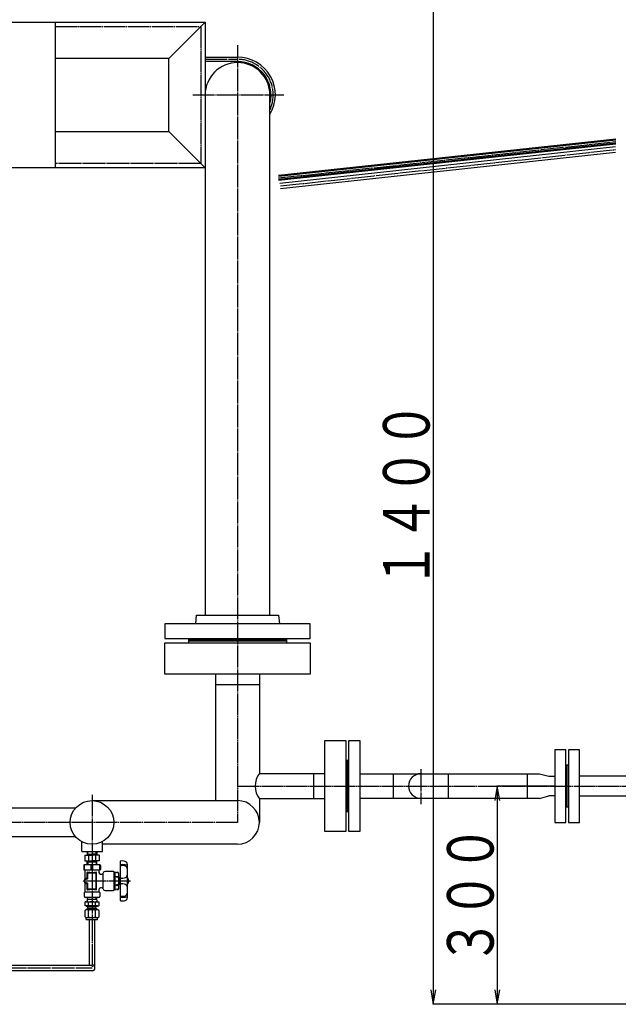
# Model space of a CAD drawing. Extents: x 2196 to 23721, y 813 to 17142.
# Drawn here: x 6243 to 7066, y 2124 to 3477 of the extents above; entities that cross this region are included whole.
import ezdxf
from ezdxf.enums import TextEntityAlignment as Align

# ---------------------------------------------------------------- set-up
doc = ezdxf.new("R2010")
doc.units = 0
doc.header["$MEASUREMENT"] = 0
doc.linetypes.add('EXLTYPE3', pattern=[33, 30, -1, 1, -1])
doc.layers.add('LAY-1', color=3, linetype='CONTINUOUS')
doc.layers.add('LAY-5', color=1, linetype='CONTINUOUS')
doc.styles.add('EXCADSTD', font='monotxt', dxfattribs={"bigfont": 'extfont'})

msp = doc.modelspace()

# ---------------------------------------------------------------- linework, layer by layer
at = {"layer": 'LAY-1', "color": 2, "linetype": 'CONTINUOUS'}
for p, q in [((6210.301201, 3473.609681), (6498.251201, 3473.609681)), ((6292.801201, 3273.609681), (6292.801201, 3473.609681)), ((6448.251201, 3423.609681), (6498.251201, 3473.609681)), ((6498.251201, 3473.609681), (6498.251201, 3373.609681)), ((6498.251201, 3425.609681), (6542.801201, 3425.609681)), ((6448.251201, 3423.609681), (6292.801201, 3423.609681)), ((6448.251201, 3323.609681), (6448.251201, 3423.609681)), ((6542.801201, 3419.609681), (6498.251201, 3419.609681)), ((6498.251201, 3373.609681), (6498.251201, 2658.609681)), ((6587.351201, 2658.609681), (6587.351201, 3373.609681)), ((6292.801201, 3323.609681), (6448.251201, 3323.609681)), ((6498.251201, 3273.609681), (6448.251201, 3323.609681)), ((7062.77848, 3312.791549), (6599.159034, 3262.791605)), ((6599.159034, 3261.791605), (7062.77848, 3311.791549)), ((7062.77848, 3307.291549), (6599.159034, 3257.291605)), ((6599.159034, 3256.291605), (7062.77848, 3306.291605)), ((6601.11853, 3252.562045), (7062.433483, 3302.562045)), ((7062.433483, 3294.562045), (6601.911168, 3244.562045)), ((6498.251201, 3273.609681), (6210.301201, 3273.609681)), ((6485.251337, 2646.609681), (6486.301201, 2658.609681)), ((6486.301201, 2658.609681), (6599.301201, 2658.609681)), ((6599.301201, 2658.609681), (6600.351065, 2646.609681)), ((6442.801201, 2646.609681), (6442.801201, 2626.609681)), ((6642.801201, 2646.609681), (6442.801201, 2646.609681)), ((6642.801201, 2626.609681), (6642.801201, 2646.609681)), ((6442.801201, 2626.609681), (6642.801201, 2626.609681)), ((6475.301201, 2626.609681), (6475.301201, 2620.609681)), ((6610.301201, 2620.609681), (6610.301201, 2626.609681)), ((6442.801201, 2620.609681), (6642.801201, 2620.609681)), ((6442.801201, 2577.609681), (6442.801201, 2620.609681)), ((6475.301201, 2624.609681), (6610.301201, 2624.609681)), ((6610.301201, 2622.609681), (6475.301201, 2622.609681)), ((6642.801201, 2620.609681), (6642.801201, 2577.609681)), ((6642.801201, 2577.609681), (6442.801201, 2577.609681)), ((6512.801201, 2403.609681), (6512.801201, 2577.609681)), ((6572.801201, 2577.609681), (6572.801201, 2441.109681)), ((6572.801201, 2562.609681), (6512.801201, 2562.609681)), ((6662.801201, 2361.109681), (6662.801201, 2486.109681)), ((6662.801201, 2486.109681), (6691.801201, 2486.109681)), ((6691.801201, 2486.109681), (6691.801201, 2361.109681)), ((6695.801201, 2361.109681), (6695.801201, 2486.109681)), ((6695.801201, 2486.109681), (6710.801201, 2486.109681)), ((6710.801201, 2486.109681), (6710.801201, 2361.109681)), ((6978.801201, 2473.609681), (6978.801201, 2373.609681)), ((6993.801201, 2473.609681), (6978.801201, 2473.609681)), ((6993.801201, 2373.609681), (6993.801201, 2473.609681)), ((6997.801201, 2473.609681), (6997.801201, 2373.609681)), ((7012.801201, 2473.609681), (6997.801201, 2473.609681)), ((7012.801201, 2373.609681), (7012.801201, 2473.609681)), ((6695.801201, 2458.609681), (6691.801201, 2458.609681)), ((6692.801201, 2458.609681), (6692.801201, 2388.609681)), ((6694.801201, 2388.609681), (6694.801201, 2458.609681)), ((6993.801201, 2452.609681), (6997.801201, 2452.609681)), ((6994.801201, 2394.609681), (6994.801201, 2452.609681)), ((6996.801201, 2452.609681), (6996.801201, 2394.609681)), ((6572.801201, 2441.109681), (6662.801201, 2441.109681)), ((6647.801201, 2406.109681), (6647.801201, 2441.109681)), ((6710.801201, 2440.609681), (6957.833457, 2440.609681)), ((6756.701201, 2440.609681), (6756.701201, 2406.609681)), ((6832.901201, 2406.609681), (6832.901201, 2440.609681)), ((6941.001201, 2440.609681), (6941.001201, 2406.609681)), ((6957.833457, 2440.609681), (6970.52243, 2437.209681)), ((6970.52243, 2437.209681), (6978.801201, 2437.209681)), ((7076.801201, 2437.209681), (7012.801201, 2437.209681)), ((6957.833457, 2406.609681), (6970.52243, 2410.009681)), ((6978.801201, 2410.009681), (6970.52243, 2410.009681)), ((7012.801201, 2410.009681), (7076.801201, 2410.009681)), ((6342.801201, 2403.609681), (6542.801201, 2403.609681)), ((6572.801201, 2406.109681), (6572.801201, 2373.609681)), ((6662.801201, 2406.109681), (6572.801201, 2406.109681)), ((6957.833457, 2406.609681), (6710.801201, 2406.609681)), ((6156.801201, 2393.609681), (6320.440521, 2393.609681)), ((6691.801201, 2388.609681), (6695.801201, 2388.609681)), ((6997.801201, 2394.609681), (6993.801201, 2394.609681)), ((6978.801201, 2373.609681), (6993.801201, 2373.609681)), ((6997.801201, 2373.609681), (7012.801201, 2373.609681)), ((6691.801201, 2361.109681), (6662.801201, 2361.109681)), ((6710.801201, 2361.109681), (6695.801201, 2361.109681)), ((6320.440521, 2353.609681), (5742.801201, 2353.609681)), ((6328.972467, 2333.609681), (6328.972467, 2346.981976)), ((6356.972467, 2333.609681), (6356.972467, 2347.19909)), ((6542.801201, 2343.609681), (6356.972467, 2343.609681)), ((6328.972467, 2333.609681), (6356.972467, 2333.609681)), ((6333.000127, 2328.609673), (6342.815082, 2328.609681)), ((6333.000127, 2328.609673), (6333.000133, 2320.609673)), ((6336.17404, 2333.609676), (6336.016912, 2328.609676)), ((6336.922187, 2330.17766), (6336.016912, 2328.609676)), ((6336.066187, 2330.17766), (6342.815081, 2330.177665)), ((6336.922187, 2330.17766), (6337.03004, 2333.609676)), ((6349.563974, 2330.17767), (6342.815081, 2330.177665)), ((6352.630036, 2328.609688), (6342.815082, 2328.609681)), ((6348.707974, 2330.177669), (6348.600116, 2333.609685)), ((6348.707974, 2330.177669), (6349.613251, 2328.609686)), ((6349.456116, 2333.609686), (6349.613251, 2328.609686)), ((6352.630036, 2328.609688), (6352.630042, 2320.609688)), ((6331.315092, 2314.609672), (6331.315096, 2309.109672)), ((6332.315091, 2315.609673), (6353.315091, 2315.609688)), ((6332.315097, 2308.109673), (6332.315091, 2315.609673)), ((6333.000133, 2320.609673), (6342.815088, 2320.609681)), ((6336.922195, 2319.041693), (6336.016918, 2320.609676)), ((6336.174053, 2315.609676), (6336.016918, 2320.609676)), ((6342.815089, 2319.041697), (6336.066195, 2319.041692)), ((6336.922195, 2319.041693), (6337.030053, 2315.609676)), ((6337.884474, 2327.709677), (6337.884479, 2321.409677)), ((6341.565097, 2308.10968), (6341.565091, 2315.60968)), ((6352.630042, 2320.609688), (6342.815088, 2320.609681)), ((6349.563983, 2319.041702), (6342.815089, 2319.041697)), ((6344.065097, 2308.109682), (6344.065091, 2315.609682)), ((6347.74569, 2327.709684), (6347.745695, 2321.409684)), ((6348.707983, 2319.041701), (6348.60013, 2315.609685)), ((6348.707983, 2319.041701), (6349.613257, 2320.609686)), ((6349.45613, 2315.609686), (6349.613257, 2320.609686)), ((6353.315097, 2308.109688), (6353.315091, 2315.609688)), ((6354.315092, 2314.609689), (6354.315096, 2309.109689)), ((6381.410088, 2319.523468), (6381.410128, 2266.749008)), ((6391.410125, 2270.457947), (6391.421456, 2315.613551)), ((6352.315097, 2308.109688), (6333.315097, 2308.109674)), ((6333.315106, 2296.334342), (6333.315098, 2307.109674)), ((6335.8151, 2304.533171), (6335.815105, 2297.440021)), ((6342.8151, 2304.109681), (6336.38581, 2305.028146)), ((6336.815106, 2296.500064), (6336.8151, 2303.609676)), ((6337.3151, 2304.109677), (6347.3151, 2304.109684)), ((6348.815099, 2305.109685), (6342.8151, 2304.109681)), ((6347.8151, 2303.609684), (6347.815116, 2282.609684)), ((6348.815117, 2281.609685), (6348.8151, 2304.609685)), ((6352.315098, 2307.109688), (6352.315098, 2306.109688)), ((6352.315098, 2306.109688), (6352.3151, 2304.609688)), ((6354.315101, 2302.609689), (6356.045405, 2302.60969)), ((6357.815101, 2303.109692), (6357.815115, 2283.109692)), ((6372.315098, 2306.109703), (6360.815098, 2306.109694)), ((6373.315117, 2281.109703), (6373.315099, 2305.109703)), ((6374.338682, 2302.373834), (6373.315101, 2302.359703)), ((6376.33868, 2304.683234), (6374.33868, 2304.683232)), ((6374.33868, 2304.683232), (6374.338697, 2281.589232)), ((6376.838681, 2303.817209), (6376.33868, 2304.683234)), ((6377.33868, 2304.683235), (6376.838681, 2303.817209)), ((6378.945519, 2304.683236), (6377.33868, 2304.683235)), ((6379.838681, 2303.136236), (6378.945519, 2304.683236)), ((6379.838696, 2283.136236), (6379.838681, 2303.136236)), ((6332.787388, 2296.151591), (6332.330511, 2295.146461)), ((6332.330511, 2295.146461), (6332.330514, 2291.034566)), ((6332.330514, 2291.034566), (6332.787392, 2290.120812)), ((6335.460109, 2296.961509), (6332.787388, 2296.151591)), ((6332.787392, 2290.120812), (6335.460897, 2289.229646)), ((6332.815109, 2291.500061), (6332.815107, 2294.719285)), ((6333.193839, 2295.204357), (6336.436374, 2296.014993)), ((6336.436378, 2290.204359), (6333.193842, 2291.014991)), ((6333.315119, 2278.841724), (6333.31511, 2289.846686)), ((6335.802783, 2288.755305), (6335.802788, 2281.65115)), ((6336.815116, 2282.609676), (6336.815111, 2289.719288)), ((6376.338684, 2298.909734), (6374.338684, 2298.909732)), ((6376.338684, 2298.909734), (6376.838684, 2299.77576)), ((6376.838685, 2298.043709), (6376.338684, 2298.909734)), ((6376.838692, 2288.22876), (6376.338693, 2287.362734)), ((6376.838685, 2298.043709), (6376.838684, 2299.77576)), ((6376.838684, 2299.77576), (6377.338684, 2298.909735)), ((6377.338684, 2298.909735), (6376.838685, 2298.043709)), ((6377.338693, 2287.362735), (6376.838692, 2288.22876)), ((6376.838694, 2286.496709), (6376.838692, 2288.22876)), ((6378.945524, 2298.909736), (6377.338684, 2298.909735)), ((6380.338685, 2298.136237), (6379.838685, 2298.136236)), ((6380.963686, 2297.511237), (6379.838686, 2297.511236)), ((6380.973015, 2288.761237), (6379.838692, 2288.761236)), ((6380.328273, 2288.136237), (6379.838692, 2288.136236)), ((6380.328273, 2288.136237), (6380.338685, 2298.136237)), ((6381.338692, 2289.146657), (6380.328273, 2288.136237)), ((6381.338686, 2297.136238), (6380.338685, 2298.136237)), ((6332.315124, 2271.609673), (6332.31512, 2277.109673)), ((6333.315119, 2278.109674), (6352.315119, 2278.109688)), ((6336.373499, 2281.156176), (6342.838697, 2282.079781)), ((6347.315116, 2282.109684), (6337.315116, 2282.109677)), ((6342.815116, 2282.109681), (6348.815117, 2281.109685)), ((6352.315117, 2281.609688), (6352.315119, 2278.841739)), ((6353.31512, 2277.109688), (6353.315124, 2271.609688)), ((6356.045419, 2283.60969), (6354.315115, 2283.609689)), ((6360.815118, 2280.109694), (6372.315118, 2280.109703)), ((6374.338696, 2283.859704), (6373.315115, 2283.859703)), ((6376.338693, 2287.362734), (6374.338693, 2287.362732)), ((6374.338697, 2281.589232), (6376.338697, 2281.589234)), ((6376.338693, 2287.362734), (6376.838694, 2286.496709)), ((6376.838697, 2282.45526), (6376.338697, 2281.589234)), ((6376.838694, 2286.496709), (6377.338693, 2287.362735)), ((6377.338697, 2281.589235), (6376.838697, 2282.45526)), ((6378.945532, 2287.362736), (6377.338693, 2287.362735)), ((6377.338697, 2281.589235), (6378.945536, 2281.589236)), ((6378.945536, 2281.589236), (6379.838696, 2283.136236)), ((6352.315125, 2270.609688), (6333.315125, 2270.609674)), ((6334.956186, 2264.409688), (6333.464186, 2264.279155)), ((6333.464186, 2259.140221), (6333.464186, 2264.279155)), ((6334.956186, 2264.409688), (6342.725967, 2264.409688)), ((6336.11695, 2270.609688), (6335.996676, 2266.782514)), ((6335.996676, 2266.782514), (6336.792823, 2267.578661)), ((6335.996676, 2266.782514), (6335.996676, 2264.409688)), ((6342.725967, 2267.578661), (6336.021696, 2267.578661)), ((6336.792823, 2267.578661), (6336.888077, 2270.609688)), ((6338.16355, 2259.209688), (6338.16355, 2264.209688)), ((6349.495273, 2267.578661), (6342.725967, 2267.578661)), ((6342.725967, 2264.409688), (6350.456186, 2264.409688)), ((6347.353418, 2259.209688), (6347.353418, 2264.226671)), ((6348.619634, 2267.578661), (6348.524381, 2270.609688)), ((6349.523684, 2266.674612), (6348.619634, 2267.578661)), ((6349.523684, 2266.674612), (6349.400019, 2270.609688)), ((6349.523684, 2266.674612), (6349.523684, 2264.409688)), ((6350.456186, 2264.409688), (6351.948186, 2264.279155)), ((6351.948352, 2264.27914), (6351.948352, 2259.140235)), ((6334.956186, 2259.009688), (6333.464186, 2259.140221)), ((6333.464186, 2252.650187), (6334.71735, 2253.90335)), ((6333.464186, 2243.662852), (6333.464186, 2252.650187)), ((6334.71735, 2253.90335), (6350.799619, 2253.90335)), ((6334.956186, 2258.509688), (6334.956186, 2259.009688)), ((6350.456186, 2259.009688), (6334.956186, 2259.009688)), ((6334.956186, 2258.509688), (6350.456186, 2258.509688)), ((6334.956186, 2254.40335), (6350.456186, 2254.40335)), ((6334.956186, 2253.90335), (6334.956186, 2254.40335)), ((6336.456186, 2255.262045), (6337.206186, 2256.012045)), ((6336.456186, 2254.40335), (6336.456186, 2255.262045)), ((6348.956186, 2255.262045), (6336.456186, 2255.262045)), ((6337.206186, 2256.012045), (6337.206186, 2258.509688)), ((6337.206186, 2256.012045), (6348.206186, 2256.012045)), ((6337.206186, 2256.012045), (6337.206186, 2254.40335)), ((6338.16355, 2243.662852), (6338.16355, 2252.650187)), ((6347.353418, 2243.662852), (6347.353418, 2252.650187)), ((6348.206186, 2256.012045), (6348.206186, 2258.509688)), ((6348.956186, 2255.262045), (6348.206186, 2256.012045)), ((6348.206186, 2256.012045), (6348.206186, 2254.40335)), ((6348.956186, 2254.40335), (6348.956186, 2255.262045)), ((6350.456186, 2259.009688), (6351.948186, 2259.140221)), ((6350.456186, 2258.509688), (6350.456186, 2259.009688)), ((6350.456186, 2253.90335), (6350.456186, 2254.40335)), ((6350.799619, 2253.90335), (6351.948352, 2252.650187)), ((6351.948352, 2252.650187), (6351.948352, 2243.662852)), ((6334.71735, 2242.409688), (6333.464186, 2243.662852)), ((6350.799619, 2242.409688), (6334.71735, 2242.409688)), ((6334.956186, 2240.209688), (6334.956186, 2242.409688)), ((6350.156186, 2239.909688), (6335.256186, 2239.909688)), ((6338.801201, 2239.909688), (6338.801201, 2177.594868)), ((6346.801201, 2173.594868), (6346.801201, 2239.909688)), ((6350.456186, 2240.209688), (6350.456186, 2242.409688)), ((6351.948352, 2243.662852), (6350.799619, 2242.409688)), ((5886.501194, 2177.594868), (6342.801201, 2177.594868)), ((6342.801201, 2169.594868), (5886.501194, 2169.594868))]:
    msp.add_line(p, q, dxfattribs=at)
at = {"layer": 'LAY-1', "color": 1, "linetype": 'EXLTYPE3'}
for p, q in [((6292.801201, 3467.609681), (6492.251201, 3467.609681)), ((6492.251201, 3467.609681), (6492.251201, 3279.609681)), ((6542.801201, 3442.00398), (6542.801201, 2373.609681)), ((6498.251201, 3422.609681), (6542.801201, 3422.609681)), ((6481.32422, 3373.609681), (6606.311497, 3373.609681)), ((6599.159034, 3259.504622), (7062.77848, 3309.504622)), ((6601.911168, 3248.562045), (7062.433483, 3298.562045)), ((6492.251201, 3279.609681), (6292.801201, 3279.609681)), ((6794.801201, 2446.775728), (6794.801201, 2398.67924)), ((6542.801201, 2423.609681), (7076.801201, 2423.609681)), ((6342.801201, 2411.555372), (6342.801201, 2239.909688)), ((6542.801201, 2373.609681), (5742.801201, 2373.609681)), ((6395.820511, 2293.10972), (6329.520511, 2293.109671)), ((6342.801201, 2239.909688), (6342.801201, 2173.594868)), ((5792.801201, 2173.594868), (6342.801201, 2173.594868))]:
    msp.add_line(p, q, dxfattribs=at)
at = {"layer": 'LAY-1', "color": 2, "linetype": 'CONTINUOUS'}
msp.add_circle((6342.801201, 2373.609681), 30, dxfattribs=at)
for centre, radius, start, end in [((6542.801201, 3373.609681), 52, 328.951472, 90), ((6542.801201, 3373.609681), 44.55, 0, 180), ((6542.801201, 3373.609681), 46, 345.575852, 90), ((6597.168187, 2423.609681), 30, 144.314665, 215.685335), ((6794.801201, 2423.609681), 17, 90, 270), ((6542.801201, 2373.609681), 30, 270, 90), ((6332.315092, 2314.609673), 1, 90.000042, 180.000042), ((6353.315092, 2314.609688), 1, 0.000042, 90.000042), ((6382.410088, 2319.523468), 1, 96.042371, 180.000042), ((6382.410091, 2316.50792), 1, 180.000042, 275.465066), ((6384.410102, 2300.629026), 20, 82.894985, 96.042371), ((6384.410106, 2295.603377), 20, 73.398493, 95.465066), ((6386.424758, 2315.431849), 5, 2.082608, 87.917477), ((6390.410091, 2315.727993), 1, 253.398493, 0.000042), ((6332.315096, 2309.109673), 1, 180.000042, 270.000042), ((6332.315098, 2307.109673), 1, 0.000042, 90.000042), ((6336.3151, 2304.533171), 0.5, 81.86994, 180.000042), ((6337.3151, 2303.609677), 0.5, 90.000042, 180.000042), ((6347.3151, 2303.609684), 0.5, 0.000042, 90.000042), ((6348.3151, 2304.609685), 0.5, 0.000042, 90.000042), ((6353.315098, 2307.109688), 1, 90.000042, 180.000042), ((6354.3151, 2304.609689), 2, 180.000042, 270.000042), ((6353.315096, 2309.109688), 1, 270.000042, 0.000042), ((6356.045404, 2304.60969), 2, 270.000042, 342.542439), ((6360.815101, 2303.109694), 3, 90.000042, 162.542439), ((6372.315099, 2305.109703), 1, 0.000042, 90.000042), ((6374.763061, 2301.796483), 5.081959, 325.386461, 34.613624), ((6382.910094, 2312.671474), 1.5, 94.664445, 180.000042), ((6384.414514, 2294.232745), 20, 82.354772, 94.664445), ((6386.424768, 2302.365161), 5, 276.340234, 358.958416), ((6386.410096, 2309.099408), 5, 0.000042, 82.354772), ((6335.583337, 2274.770143), 15.772928, 267.721248, 267.721248), ((6333.315107, 2294.719285), 0.5, 104.036286, 180.000042), ((6333.315109, 2291.500062), 0.5, 180.000042, 255.963799), ((6335.315105, 2297.440021), 0.5, 286.858441, 0.000042), ((6335.302783, 2288.755304), 0.5, 0.000042, 71.565094), ((6336.315106, 2296.500064), 0.5, 284.036286, 0.000042), ((6336.315111, 2289.719288), 0.5, 0.000042, 75.963799), ((6360.731807, 2293.136222), 19.106882, 342.412141, 17.587944), ((6382.910104, 2298.728891), 1.5, 180.000042, 265.349333), ((6382.910112, 2287.543586), 1.5, 94.650751, 180.000042), ((6384.41009, 2317.167981), 20, 265.349333, 278.179812), ((6384.410126, 2269.104499), 20, 81.560555, 94.650751), ((6386.424782, 2283.907322), 5, 1.041669, 83.659851), ((6386.698901, 2293.109713), 6.5, 316.510909, 43.460337), ((6333.31512, 2277.109674), 1, 120.000042, 180.000042), ((6332.315119, 2278.841724), 1, 300.000042, 0.000042), ((6336.302788, 2281.651151), 0.5, 180.000042, 278.130145), ((6337.315116, 2282.609677), 0.5, 180.000042, 270.000042), ((6347.315116, 2282.609684), 0.5, 270.000042, 0.000042), ((6348.315117, 2281.609685), 0.5, 270.000042, 0.000042), ((6354.315117, 2281.609689), 2, 90.000042, 180.000042), ((6353.315119, 2278.841739), 1, 180.000042, 240.000042), ((6352.31512, 2277.109688), 1, 0.000042, 60.000042), ((6356.045421, 2281.60969), 2, 17.457646, 90.000042), ((6360.815115, 2283.109694), 3, 197.457646, 270.000042), ((6372.315117, 2281.109703), 1, 270.000042, 0.000042), ((6374.793703, 2284.475983), 5.05678, 325.189321, 34.810764), ((6386.41012, 2277.173075), 5, 277.645313, 0.000042), ((6333.315124, 2271.609674), 1, 180.000042, 270.000042), ((6335.583337, 2248.649233), 15.772928, 80.58496, 87.721248), ((6342.758484, 2211.532979), 52.876734, 85.014768, 94.985232), ((6349.829035, 2248.649233), 15.772928, 92.278752, 99.41504), ((6352.315124, 2271.609688), 1, 270.000042, 0.000042), ((6382.910123, 2273.601004), 1.5, 180.000042, 265.33564), ((6382.410125, 2269.673181), 1, 84.535019, 180.000042), ((6382.410128, 2266.749009), 1, 180.000042, 263.957714), ((6384.410114, 2285.643454), 20, 263.957714, 277.1051), ((6384.41011, 2290.577727), 20, 264.535019, 286.601592), ((6384.414516, 2292.039735), 20, 265.33564, 277.645313), ((6386.424791, 2270.840633), 5, 274.159685, 356.987255), ((6390.410125, 2270.45312), 1, 0.000042, 106.601592), ((6335.813868, 2251.108214), 2.81046, 33.274785, 146.725215), ((6335.583337, 2274.770143), 15.772928, 272.278752, 279.41504), ((6342.758484, 2311.886396), 52.876734, 265.014768, 274.985232), ((6342.758484, 2244.852748), 9.050606, 59.489682, 120.510318), ((6349.829035, 2274.770143), 15.772928, 260.58496, 267.721248), ((6349.650885, 2251.185055), 2.724879, 32.526316, 147.473684), ((6335.813868, 2245.208029), 2.812219, 213.329363, 326.670637), ((6335.256186, 2240.209688), 0.3, 180, 270), ((6342.758484, 2251.46029), 9.050606, 239.489682, 300.510318), ((6349.650885, 2245.121752), 2.721534, 212.415707, 327.584293), ((6350.156186, 2240.209688), 0.3, 270, 0), ((6342.801201, 2173.594868), 4, 270, 90)]:
    msp.add_arc(centre, radius, start, end, dxfattribs=at)
at = {"layer": 'LAY-1', "color": 1, "linetype": 'EXLTYPE3'}
msp.add_arc((6542.801201, 3373.609681), 49, 335.392784, 90, dxfattribs=at)
at = {"layer": 'LAY-5', "color": 1, "linetype": 'CONTINUOUS'}
for p, q in [((6811.75, 3523.609681), (6811.75, 2123.609681)), ((6899.75, 2423.609681), (6896.416667, 2403.609683)), ((6978.801201, 2423.609681), (6899.2502, 2423.609681)), ((6899.75, 2423.609681), (6899.75, 2123.609681)), ((6903.083333, 2403.609683), (6899.75, 2423.609681)), ((6808.416667, 2143.609679), (6811.75, 2123.609681)), ((6811.75, 2123.609681), (6815.083333, 2143.609679)), ((6896.416667, 2143.609679), (6899.75, 2123.609681)), ((6899.75, 2123.609681), (6903.083333, 2143.609679)), ((6899.25, 2123.609681), (6811.2502, 2123.609681)), ((7076.801201, 2123.609681), (6899.2502, 2123.609681))]:
    msp.add_line(p, q, dxfattribs=at)

# ---------------------------------------------------------------- texts
at = {"layer": 'LAY-5', "color": 3, "linetype": 'CONTINUOUS', "style": 'EXCADSTD', "width": 0.84}
for s, p, p2 in [('１４００', (6806.75, 2695.609284), (6806.75, 2951.610077)), ('３００', (6894.75, 2177.609383), (6894.75, 2369.609978))]:
    msp.add_text(s, height=64.000198, rotation=90, dxfattribs=at).set_placement(p, p2, align=Align.FIT)

doc.saveas('drawing.dxf')
